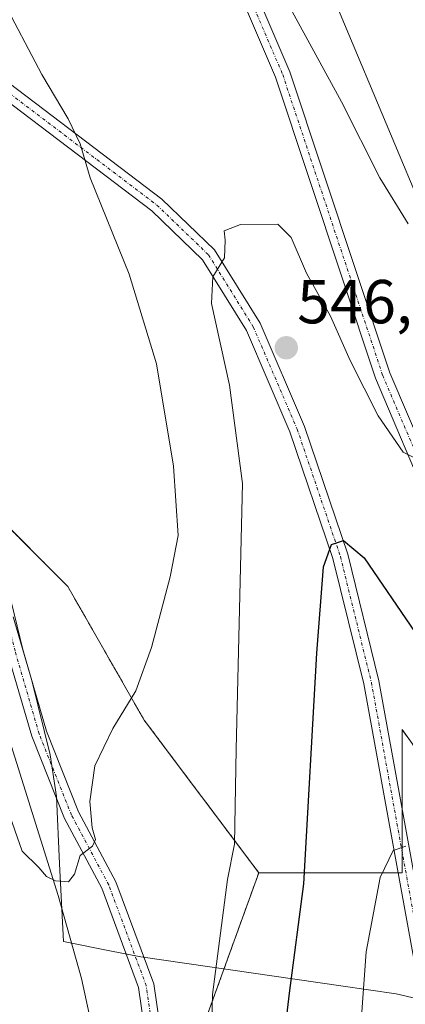
# Model space of a CAD drawing. Units: metres. Extents: x 594859 to 598345, y 4650426 to 4652781.
# Drawn here: x 596300 to 596362, y 4651983 to 4652142 of the extents above; entities that cross this region are included whole.
import ezdxf
from ezdxf.enums import TextEntityAlignment as Align

# ---------------------------------------------------------------- set-up
doc = ezdxf.new("R2010")
doc.units = ezdxf.units.M
doc.header["$MEASUREMENT"] = 0
doc.linetypes.add('TRAZO_Y_PUNTO', pattern=[1, 0.5, -0.25, 0, -0.25])
doc.linetypes.add('TRAZOS', pattern=[0.75, 0.5, -0.25])
for name, color, linetype, lineweight in [('Arbolado forestal', 92, 'TRAZOS', 0), ('Arbolado forestal CxS', 92, 'Continuous', 0), ('Camino', 19, 'Continuous', 0), ('Camino Cxs', 19, 'Continuous', 0), ('Camino eje', 39, 'TRAZO_Y_PUNTO', 13), ('Carátula', 7, 'Continuous', 5), ('Corriente natural lineal', 142, 'Continuous', 13), ('Curva de nivel maestra', 36, 'Continuous', 30), ('Curva de nivel normal', 36, 'Continuous', 0), ('Municipio', 9, 'Continuous', 13), ('Municipio CxS', 142, 'Continuous', 0), ('Pastizal CxS', 92, 'Continuous', 0), ('Pista no pavimentada', 254, 'Continuous', 13), ('Pista no pavimentada Cxs', 254, 'Continuous', 0), ('Pista pavimentada eje', 135, 'TRAZO_Y_PUNTO', 0), ('Punto de cota en terreno', 7, 'Continuous', 0), ('Rótulo de punto de cota en terreno', 19, 'Continuous', 0)]:
    doc.layers.add(name, color=color, linetype=linetype, lineweight=lineweight)
doc.styles.add('Arial', font='txt', dxfattribs={"height": 0.2})

# ---------------------------------------------------------------- blocks, each defined once
blk = doc.blocks.new('*U156')
at = {"layer": 'Curva de nivel normal', "color": 36, "linetype": 'Continuous', "lineweight": 0}
for points in [[(596293.76, 4652025.51, 540), (596300.11, 4652007.54, 540), (596302.8, 4652004.9, 540), (596304.01, 4652003.44, 540), (596305.47, 4652002.75, 540), (596307.56, 4652002.59, 540), (596308.56, 4652003.82, 540), (596309.43, 4652006.8, 540), (596311.44, 4652008.32, 540), (596311.94, 4652009.38, 540), (596311.38, 4652011.28, 540), (596310.99, 4652015.54, 540), (596311.8, 4652021.3, 540), (596314.72, 4652027.3, 540), (596318.41, 4652033.39, 540), (596320.94, 4652040.37, 540), (596323.96, 4652051.79, 540), (596325.25, 4652058.46, 540), (596324.48, 4652069.64, 540), (596321.76, 4652086.14, 540), (596317.34, 4652100.6, 540), (596311.09, 4652116.16, 540), (596309.44, 4652121.6, 540), (596307.51, 4652125.64, 540), (596303.27, 4652132.78, 540), (596296.78, 4652145.22, 540)], [(596343.31, 4652143.56, 540), (596351.57, 4652128.37, 540), (596357.77, 4652116.12, 540), (596362.29, 4652108.71, 540)]]:
    blk.add_polyline3d(points, dxfattribs=at)
blk = doc.blocks.new('*U162')
at = {"layer": 'Curva de nivel normal', "color": 36, "linetype": 'Continuous', "lineweight": 0}
blk.add_polyline3d([(596361.95, 4652008.33, 555), (596359.89, 4652007.64, 555), (596357.8, 4652003.28, 555), (596355.55, 4651991.3, 555), (596354.83, 4651981.6, 555), (596353.6, 4651976.7, 555), (596352.57, 4651971, 555), (596352.06, 4651962.16, 555), (596350.8, 4651953.86, 555), (596349.47, 4651942.09, 555), (596346.27, 4651919.82, 555), (596344.82, 4651905.66, 555), (596343.94, 4651899.82, 555), (596343.47, 4651895.54, 555), (596341.57, 4651885.66, 555), (596340.02, 4651876.8, 555), (596337.5, 4651865.24, 555), (596333.34, 4651839.09, 555)], dxfattribs=at)
blk = doc.blocks.new('*U174')
at = {"layer": 'Curva de nivel normal', "color": 36, "linetype": 'Continuous', "lineweight": 0}
blk.add_polyline3d([(596363.87, 4652070.7, 545), (596361.5, 4652071.9, 545), (596357.49, 4652077.77, 545), (596352.94, 4652086.65, 545), (596349.81, 4652093.8, 545), (596345.93, 4652100.76, 545), (596343.48, 4652106.52, 545), (596341.32, 4652108.68, 545), (596335.28, 4652108.62, 545), (596332.66, 4652107.6, 545), (596332.83, 4652106.08, 545), (596332.69, 4652103.25, 545), (596330.83, 4652100.15, 545), (596330.63, 4652095.84, 545), (596333.5, 4652082.71, 545), (596335.63, 4652066.81, 545), (596334.57, 4652024, 545), (596334.35, 4652008.63, 545), (596333.2, 4652002.97, 545), (596330.77, 4651984.41, 545), (596330.53, 4651974.62, 545)], dxfattribs=at)
blk = doc.blocks.new('5PATER')
at = {"layer": 'Carátula', "linetype": 'Continuous', "lineweight": 5}
h = blk.add_hatch(color=250, dxfattribs=at)
edge = h.paths.add_edge_path()
edge.add_ellipse((0, 0.01), major_axis=(-1.33, -1.34), ratio=0.999422, start_angle=0, end_angle=360)

msp = doc.modelspace()

# ---------------------------------------------------------------- linework, layer by layer
at = {"layer": 'Arbolado forestal', "color": 92, "linetype": 'TRAZOS', "lineweight": 0}
for points in [[(596255.66, 4652065.91, 532.98), (596256.09, 4652066.77, 533.06), (596264.46, 4652083.58, 533.5), (596269.23, 4652093.17, 533.57), (596270.08, 4652094.86, 533.51), (596270.86, 4652096.44, 533.46), (596271.61, 4652097.95, 533.41), (596281.95, 4652082.9, 534.71), (596287.02, 4652073.38, 535.35), (596288.74, 4652070.15, 535.38), (596291.59, 4652064.38, 535.7), (596291.9, 4652065.23, 535.59), (596292.05, 4652065.64, 535.54), (596295.32, 4652062.37, 535.69), (596307.45, 4652050.24, 537.64), (596319.76, 4652028.68, 540.29), (596338.24, 4652004.04, 546.35)], [(596338.24, 4652004.04, 546.35), (596360.68, 4652004.04, 555.23), (596361.34, 4652004.04, 555.38), (596361.34, 4652007.39, 555), (596361.34, 4652014.38, 554.42), (596361.34, 4652027.14, 552.59), (596384.44, 4651994.8, 549.96)], [(596346.98, 4651316.66, 590.96), (596346.98, 4651381.27, 583.88), (596342.95, 4651433.77, 581.17), (596342.95, 4651466.08, 576.95), (596342.95, 4651498.38, 576.32), (596348.32, 4651543.14, 573.02), (596349.22, 4651550.6, 572.44), (596350.11, 4651558.06, 571.89), (596355.07, 4651599.34, 570.18), (596359.11, 4651686.16, 565.72), (596355.07, 4651752.79, 564.64), (596340.93, 4651787.11, 558.52), (596334.88, 4651823.46, 556.12), (596328.82, 4651847.69, 553.26), (596318.51, 4651868.31, 549.23), (596317.56, 4651870.22, 548.94), (596316.6, 4651872.13, 548.65), (596314.69, 4651875.96, 548.14), (596318.99, 4651884.95, 547.53), (596321.14, 4651889.46, 547.22), (596325.74, 4651899.07, 546.91), (596336.9, 4651922.4, 550.11), (596324.79, 4651966.82, 542.61), (596338.24, 4652004.04, 546.35)]]:
    msp.add_polyline3d(points, dxfattribs=at)
at = {"layer": 'Arbolado forestal CxS', "color": 92, "linetype": 'Continuous', "lineweight": 0}
for points in [[(596042.17, 4651770.83, 534.42), (596091.92, 4651836.64, 532.15), (596175.17, 4651928.1, 532.54), (596222.36, 4651996.43, 532.76), (596248.68, 4652051.89, 532.66), (596255.66, 4652065.91, 532.98), (596271.61, 4652097.95, 533.41), (596281.95, 4652082.9, 534.71), (596288.74, 4652070.15, 535.38), (596291.59, 4652064.38, 535.7), (596292.05, 4652065.64, 535.54), (596307.45, 4652050.24, 537.64), (596319.77, 4652028.68, 540.29), (596338.24, 4652004.04, 546.35), (596338.24, 4652004.04, 546.35), (596324.79, 4651966.82, 542.61), (596336.9, 4651922.4, 550.11), (596314.69, 4651875.96, 548.14), (596328.82, 4651847.69, 553.26), (596334.88, 4651823.46, 556.12), (596340.94, 4651787.11, 558.52), (596355.07, 4651752.79, 564.64), (596359.11, 4651686.16, 565.72), (596355.07, 4651599.34, 570.18)], [(596355.07, 4651599.34, 570.18), (596359.11, 4651686.16, 565.72), (596355.07, 4651752.79, 564.64), (596340.94, 4651787.11, 558.52), (596334.88, 4651823.46, 556.12), (596328.82, 4651847.69, 553.26), (596314.69, 4651875.96, 548.14), (596336.9, 4651922.4, 550.11), (596324.79, 4651966.82, 542.61), (596338.24, 4652004.04, 546.35), (596361.34, 4652004.04, 555.38), (596361.34, 4652027.14, 552.59), (596384.44, 4651994.8, 549.96)]]:
    msp.add_polyline3d(points, dxfattribs=at)
at = {"layer": 'Camino', "color": 19, "linetype": 'Continuous', "lineweight": 0}
for points in [[(596274.79, 4652139.45, 533.53), (596281.15, 4652139.4, 534.25), (596295.26, 4652133.46, 536.88), (596322.62, 4652112.7, 543.2), (596331.12, 4652104.51, 544.7), (596338.46, 4652092.68, 546.09), (596345.6, 4652076.04, 547.75), (596352.59, 4652055.42, 550.07), (596357.6, 4652035.01, 552.23), (596368.69, 4651973.89, 558.88), (596376.63, 4651905.49, 566.19), (596380.59, 4651871.91, 570.17), (596394.27, 4651797.09, 577.86), (596399.74, 4651770.7, 580.61), (596408.62, 4651737.17, 583.8), (596421.53, 4651683.12, 588.85), (596432.36, 4651632.07, 594.73)], [(596429.91, 4651631.58, 594.87), (596419.1, 4651682.57, 588.87), (596406.19, 4651736.56, 583.97), (596397.31, 4651770.13, 580.64), (596391.82, 4651796.61, 578.1), (596378.12, 4651871.54, 570.17), (596374.15, 4651905.2, 566.13), (596366.21, 4651973.53, 559.03), (596355.16, 4652034.49, 552.19), (596350.19, 4652054.72, 549.96), (596343.26, 4652075.14, 547.59), (596336.24, 4652091.52, 546.08), (596329.16, 4652102.93, 544.4), (596320.99, 4652110.8, 542.61), (596294, 4652131.28, 536.26), (596280.63, 4652136.9, 533.9), (596274.25, 4652136.96, 533.28)], [(596272.09, 4652094.17, 533.66), (596276.56, 4652088.46, 534.17), (596286.31, 4652074.57, 535.27), (596295.56, 4652059.1, 535.95), (596300.19, 4652040.08, 537.63), (596304.02, 4652026.86, 538.63), (596309.19, 4652013.88, 539.83), (596315.2, 4652002.6, 540.55), (596321.31, 4651986.14, 541.24), (596329.25, 4651931.44, 545.38), (596330.69, 4651913.55, 546.1), (596327.92, 4651904.4, 547), (596322.97, 4651892.28, 547.5), (596319.68, 4651875.51, 548.85), (596317.55, 4651862.38, 549.74), (596318.36, 4651854.08, 550.73), (596330.15, 4651826, 554.21), (596334.22, 4651801.16, 556.41), (596336, 4651778.75, 557.09), (596345.5, 4651747.29, 559.97), (596352.77, 4651692.18, 563.2), (596355.48, 4651654.13, 566.05)], [(596352.97, 4651654.14, 565.4), (596350.28, 4651691.93, 562.64), (596343.05, 4651746.76, 559.55), (596333.53, 4651778.28, 557.06), (596331.74, 4651800.86, 555.35), (596327.73, 4651825.31, 553.66), (596315.91, 4651853.46, 550.45), (596315.03, 4651862.46, 549.43), (596317.22, 4651875.95, 548.45), (596320.57, 4651893, 546.95), (596325.56, 4651905.24, 546.23), (596328.16, 4651913.82, 545.86), (596326.77, 4651931.16, 544.72), (596318.87, 4651985.52, 541.22), (596312.92, 4652001.57, 540.37), (596306.92, 4652012.82, 539.55), (596301.66, 4652026.05, 538.49), (596297.77, 4652039.44, 537.61), (596293.22, 4652058.14, 536.08), (596284.21, 4652073.21, 535.83), (596274.42, 4652087.01, 534.44)]]:
    msp.add_polyline3d(points, dxfattribs=at)
at = {"layer": 'Camino Cxs', "color": 19, "linetype": 'Continuous', "lineweight": 0}
for points in [[(596366.21, 4651973.53, 559.03), (596355.16, 4652034.49, 552.19), (596350.19, 4652054.72, 549.96), (596343.26, 4652075.14, 547.59), (596336.24, 4652091.52, 546.08), (596329.16, 4652102.93, 544.4), (596320.99, 4652110.8, 542.61), (596294, 4652131.28, 536.26), (596280.63, 4652136.9, 533.9), (596274.25, 4652136.96, 533.28), (596274.79, 4652139.45, 533.53), (596281.15, 4652139.4, 534.25), (596295.26, 4652133.46, 536.88), (596322.62, 4652112.7, 543.2), (596331.12, 4652104.51, 544.7), (596338.46, 4652092.68, 546.09), (596345.6, 4652076.04, 547.75), (596352.59, 4652055.42, 550.07), (596357.6, 4652035.01, 552.23), (596368.69, 4651973.89, 558.88)], [(596326.77, 4651931.16, 544.72), (596318.87, 4651985.52, 541.22), (596312.92, 4652001.57, 540.37), (596306.92, 4652012.82, 539.55), (596301.66, 4652026.05, 538.49), (596297.77, 4652039.44, 537.61), (596293.22, 4652058.14, 536.08), (596284.21, 4652073.21, 535.83), (596274.42, 4652087.01, 534.44), (596272.09, 4652094.17, 533.66), (596276.56, 4652088.46, 534.17), (596286.31, 4652074.57, 535.27), (596295.56, 4652059.1, 535.95), (596300.19, 4652040.08, 537.63), (596304.02, 4652026.86, 538.63), (596309.19, 4652013.88, 539.83), (596315.2, 4652002.6, 540.55), (596321.31, 4651986.14, 541.24), (596329.25, 4651931.44, 545.38)]]:
    msp.add_polyline3d(points, dxfattribs=at)
at = {"layer": 'Camino eje', "color": 39, "linetype": 'TRAZO_Y_PUNTO', "lineweight": 13}
for points in [[(596273.25, 4652138.22, 533.31), (596280.89, 4652138.15, 534.03), (596294.63, 4652132.37, 536.58), (596321.81, 4652111.75, 542.9), (596330.14, 4652103.72, 544.55), (596337.35, 4652092.1, 546.13), (596344.43, 4652075.59, 547.69), (596351.39, 4652055.07, 550.22), (596356.38, 4652034.75, 552.44), (596367.45, 4651973.71, 559.02), (596375.39, 4651905.35, 566.18), (596379.36, 4651871.73, 570.17), (596393.05, 4651796.85, 577.98), (596398.53, 4651770.42, 580.63), (596407.41, 4651736.87, 583.91), (596420.32, 4651682.85, 588.87), (596431.14, 4651631.83, 594.88)], [(596317.14, 4651853.77, 550.61), (596316.29, 4651862.42, 549.56), (596318.45, 4651875.73, 548.65), (596321.77, 4651892.64, 547.18), (596326.74, 4651904.82, 546.47), (596329.43, 4651913.69, 545.99), (596328.01, 4651931.3, 545.05), (596320.09, 4651985.83, 541.23), (596314.06, 4652002.09, 540.45), (596308.06, 4652013.35, 539.69), (596302.84, 4652026.46, 538.56), (596298.98, 4652039.76, 537.62), (596294.39, 4652058.62, 536.01), (596285.26, 4652073.89, 535.53), (596276.18, 4652086.83, 534.46), (596275.5, 4652087.77, 534.3), (596273.65, 4652090.08, 534.04), (596272.42, 4652091.15, 533.94), (596271.43, 4652091.91, 533.86)]]:
    msp.add_polyline3d(points, dxfattribs=at)
at = {"layer": 'Corriente natural lineal', "color": 142, "linetype": 'Continuous', "lineweight": 13}
for points in [[(596403.89, 4651988.46, 546.07), (596403.41, 4651995.7, 545.58), (596396.9, 4652011.89, 544.78), (596384.2, 4652048.4, 543.3), (596372.93, 4652081.58, 541.36), (596365.47, 4652108.88, 539.72), (596345.31, 4652156.99, 537.18), (596330.55, 4652188.42, 535.35), (596323.56, 4652202.71, 534.61), (596314.04, 4652218.9, 533.08), (596309.69, 4652223.48, 529.28)], [(596310.93, 4651857.88, 549.34), (596310.08, 4651869.82, 548.37), (596310.83, 4651877.83, 547.72), (596311.66, 4651881.87, 547.28), (596314.57, 4651889.62, 546.86), (596320.39, 4651903.14, 546), (596323.4, 4651909.33, 545.82), (596322.77, 4651917.75, 545.25), (596323.09, 4651920.76, 544.99), (596320.31, 4651936.3, 544.02), (596320.08, 4651938.93, 543.96), (596309.66, 4651986.97, 541.69), (596305.91, 4652000.37, 540.25), (596290.2, 4652050.34, 538.33), (596293.72, 4652056.09, 536.33)]]:
    msp.add_polyline3d(points, dxfattribs=at)
at = {"layer": 'Curva de nivel maestra', "color": 36, "linetype": 'Continuous', "lineweight": 30}
msp.add_polyline3d([(596314.58, 4651858.67, 550), (596318.96, 4651862.82, 550), (596324.26, 4651873.32, 550), (596328.03, 4651883.98, 550), (596329.54, 4651889.98, 550), (596332.04, 4651897.81, 550), (596334.56, 4651908.15, 550), (596336.16, 4651918.47, 550), (596337.7, 4651929.31, 550), (596339.47, 4651941.4, 550), (596340.29, 4651955.66, 550), (596340.28, 4651961.96, 550), (596341.36, 4651969.12, 550), (596343.17, 4651984.6, 550), (596345.52, 4652002.23, 550), (596347.6, 4652039.47, 550), (596348.66, 4652053.39, 550), (596349.98, 4652056.98, 550), (596351.87, 4652057.64, 550), (596355.21, 4652054.84, 550), (596363.42, 4652042.8, 550)], dxfattribs=at)
at = {"layer": 'Municipio', "color": 9, "linetype": 'Continuous', "lineweight": 13}
msp.add_polyline3d([(596298.67, 4652045.34, 537.12), (596301.66, 4652035.03, 537.93), (596304.64, 4652023.07, 538.83), (596305.62, 4652016.33, 539.22), (596306.15, 4652005.46, 539.73), (596306.76, 4651992.94, 541.34), (596314.52, 4651991.39, 540.82), (596319.21, 4651990.46, 541.06), (596351.46, 4651985.81, 553.06), (596360.35, 4651984.52, 556.9), (596365.43, 4651983.35, 557.84)], dxfattribs=at)
msp.add_polyline3d([(596298.67, 4652045.34, 537.12), (596301.66, 4652035.03, 537.93), (596304.64, 4652023.07, 538.83), (596305.62, 4652016.33, 539.22), (596306.15, 4652005.46, 539.73), (596306.76, 4651992.94, 541.34), (596314.52, 4651991.39, 540.82), (596319.21, 4651990.46, 541.06), (596351.46, 4651985.81, 553.06), (596360.35, 4651984.52, 556.9), (596365.43, 4651983.35, 557.84)], dxfattribs=at)
at = {"layer": 'Municipio CxS', "color": 142, "linetype": 'Continuous', "lineweight": 0}
for points in [[(596365.43, 4651983.35, 557.84), (596360.35, 4651984.52, 556.9), (596351.46, 4651985.8, 553.06), (596319.21, 4651990.46, 541.06), (596314.52, 4651991.39, 540.82), (596306.76, 4651992.94, 541.34), (596306.15, 4652005.46, 539.73), (596305.62, 4652016.33, 539.22), (596304.64, 4652023.07, 538.83), (596301.66, 4652035.03, 537.93), (596298.67, 4652045.34, 537.12)], [(596298.67, 4652045.34, 537.12), (596301.66, 4652035.03, 537.93), (596304.64, 4652023.07, 538.83), (596305.62, 4652016.33, 539.22), (596306.15, 4652005.46, 539.73), (596306.76, 4651992.94, 541.34), (596314.52, 4651991.39, 540.82), (596319.21, 4651990.46, 541.06), (596351.46, 4651985.8, 553.06), (596360.35, 4651984.52, 556.9), (596365.43, 4651983.35, 557.84)]]:
    msp.add_polyline3d(points, dxfattribs=at)
at = {"layer": 'Pastizal CxS', "color": 92, "linetype": 'Continuous', "lineweight": 0}
for points in [[(596384.44, 4651994.8, 549.96), (596361.34, 4652027.14, 552.59), (596361.34, 4652004.04, 555.38), (596338.24, 4652004.04, 546.35), (596319.77, 4652028.68, 540.29), (596307.45, 4652050.24, 537.64), (596292.05, 4652065.64, 535.54), (596291.59, 4652064.38, 535.7), (596288.74, 4652070.15, 535.38), (596281.95, 4652082.9, 534.71), (596271.61, 4652097.95, 533.41), (596255.66, 4652065.91, 532.98), (596253.55, 4652068.72, 532.12), (596230.45, 4652088.74, 529.29), (596213.49, 4652097.22, 528.95), (596238.97, 4652134.02, 529.51), (596252.24, 4652152.39, 529.04), (596305.54, 4652219.62, 528.89), (596319.88, 4652236.68, 529.46)], [(596255.66, 4652065.91, 532.98), (596256.09, 4652066.77, 533.06), (596264.46, 4652083.58, 533.5), (596269.23, 4652093.17, 533.57), (596270.08, 4652094.86, 533.51), (596270.86, 4652096.44, 533.46), (596271.61, 4652097.95, 533.41), (596281.95, 4652082.9, 534.71), (596287.02, 4652073.38, 535.35), (596288.74, 4652070.15, 535.38), (596291.59, 4652064.38, 535.7), (596291.9, 4652065.23, 535.59), (596292.05, 4652065.64, 535.54), (596295.32, 4652062.37, 535.69), (596307.45, 4652050.24, 537.64), (596319.76, 4652028.68, 540.29), (596338.24, 4652004.04, 546.35)], [(596338.24, 4652004.04, 546.35), (596360.68, 4652004.04, 555.23), (596361.34, 4652004.04, 555.38), (596361.34, 4652007.39, 555), (596361.34, 4652014.38, 554.42), (596361.34, 4652027.14, 552.59), (596384.44, 4651994.8, 549.96)]]:
    msp.add_polyline3d(points, dxfattribs=at)
at = {"layer": 'Pista no pavimentada', "color": 254, "linetype": 'Continuous', "lineweight": 13}
for points in [[(596228.99, 4652127.46, 529.34), (596251.25, 4652118.41, 531.25), (596259.08, 4652118.32, 531.7), (596264.61, 4652121.47, 532.01), (596269.89, 4652128.53, 532.33), (596275.37, 4652154.04, 535.29), (596279.13, 4652164.23, 536.54), (596282.13, 4652169.93, 537.06), (596288.44, 4652179.4, 537.21), (596297.24, 4652186.17, 538.05), (596308.06, 4652189.91, 538.05), (596313.67, 4652189.03, 538.16), (596317.92, 4652186.24, 538.03), (596321.29, 4652182, 538.19), (596329.11, 4652166.32, 538.91), (596343.26, 4652133.25, 541.3), (596359.38, 4652084.7, 543.99), (596368.37, 4652063.56, 545.1), (596388.98, 4652004.77, 546.53), (596395.41, 4651993.65, 546.25), (596424.61, 4651966.12, 546.69), (596430.92, 4651954.21, 547.14), (596443.41, 4651928.11, 548.48), (596454.6, 4651902.94, 549.78)], [(596366.04, 4652062.66, 545.5), (596357.04, 4652083.82, 544.15), (596340.92, 4652132.37, 541.72), (596326.84, 4652165.27, 539.19), (596319.17, 4652180.65, 538.5), (596316.21, 4652184.37, 538.23), (596312.75, 4652186.65, 538.38), (596308.29, 4652187.35, 538.36), (596298.44, 4652183.94, 538.14), (596290.29, 4652177.67, 537.96), (596284.28, 4652168.65, 537.79), (596281.42, 4652163.21, 536.86), (596277.78, 4652153.34, 535.95), (596274.79, 4652139.45, 533.53)]]:
    msp.add_polyline3d(points, dxfattribs=at)
at = {"layer": 'Pista no pavimentada Cxs', "color": 254, "linetype": 'Continuous', "lineweight": 0}
for points in [[(596329.11, 4652166.32, 538.91), (596343.26, 4652133.25, 541.3), (596359.38, 4652084.7, 543.99), (596368.37, 4652063.56, 545.1)], [(596366.04, 4652062.66, 545.5), (596357.04, 4652083.82, 544.15), (596340.92, 4652132.37, 541.72), (596326.84, 4652165.27, 539.19)]]:
    msp.add_polyline3d(points, dxfattribs=at)
at = {"layer": 'Pista pavimentada eje', "color": 135, "linetype": 'TRAZO_Y_PUNTO', "lineweight": 0}
msp.add_polyline3d([(596273.25, 4652138.22, 533.31), (596276.58, 4652153.69, 535.46), (596280.28, 4652163.72, 536.69), (596283.21, 4652169.29, 537.42), (596289.37, 4652178.54, 537.57), (596297.84, 4652185.06, 538.08), (596308.18, 4652188.63, 538.05), (596313.21, 4652187.84, 538.23), (596317.07, 4652185.31, 538.16), (596320.23, 4652181.33, 538.33), (596327.98, 4652165.8, 539.07), (596342.09, 4652132.81, 541.43), (596358.21, 4652084.26, 544.08), (596367.21, 4652063.11, 545.25), (596387.84, 4652004.25, 546.65), (596394.42, 4651992.87, 546.4), (596423.6, 4651965.35, 546.69), (596429.8, 4651953.65, 547.22), (596442.28, 4651927.59, 548.45), (596453.67, 4651901.96, 549.79)], dxfattribs=at)

# ---------------------------------------------------------------- block references
at = {"layer": 'Curva de nivel normal', "color": 36, "linetype": 'Continuous', "lineweight": 0}
for name in ['*U162', '*U174', '*U156']:
    msp.add_blockref(name, (0, 0), dxfattribs=at)
at = {"layer": 'Punto de cota en terreno', "linetype": 'Continuous', "lineweight": 0}
msp.add_blockref('5PATER', (596342.67, 4652088.72, 546.61), dxfattribs=at)

# ---------------------------------------------------------------- texts
at = {"layer": 'Rótulo de punto de cota en terreno', "color": 19, "linetype": 'Continuous', "lineweight": 0, "style": 'Arial'}
msp.add_text('546,61', height=7, dxfattribs=at).set_placement((596344.43, 4652090.48), align=Align.BOTTOM_LEFT)

doc.saveas('drawing.dxf')
